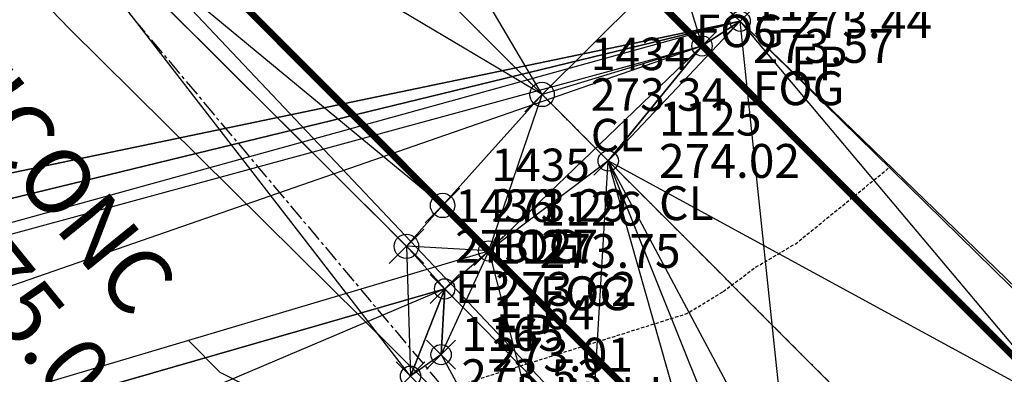
# Model space of a CAD drawing. Units: feet. Extents: x 33 to 1304432, y 5 to 102258.
# Drawn here: x 1300908 to 1300981, y 99640 to 99666 of the extents above; entities that cross this region are included whole.
import ezdxf

# ---------------------------------------------------------------- set-up
doc = ezdxf.new("R2010")
doc.units = ezdxf.units.FT
doc.header["$MEASUREMENT"] = 0
for name, pattern in [('05056SV02$0$CENTER', [2, 1.25, -0.25, 0.25, -0.25]), ('05056SV02$0$CENTER2', [1.125, 0.75, -0.125, 0.125, -0.125]), ('05056SV02$0$HIDDEN', [0.375, 0.25, -0.125])]:
    doc.linetypes.add(name, pattern=pattern)
for name, color, linetype in [('05056SV02$0$C-XGAS-LINE', 171, '05056SV02$0$GAS-1'), ('05056SV02$0$C-XTEL-LINE', 171, '05056SV02$0$PHONE-1'), ('05056SV02$0$E-CN05- L-', 132, '05056SV02$0$HIDDEN'), ('05056SV02$0$E-CNTL-L', 1, '05056SV02$0$CENTER2'), ('05056SV02$0$E-FOG-L', 2, 'Continuous'), ('05056SV02$0$E-PVMT-L', 7, 'Continuous'), ('05056SV02$0$E-STMN-T', 1, 'Continuous'), ('05056SV02$0$HA-CENTERLINE', 181, '05056SV02$0$CENTER'), ('05056SV02$0$PNTDESC', 181, 'Continuous'), ('05056SV02$0$PNTELEV', 181, 'Continuous'), ('05056SV02$0$PNTNO', 181, 'Continuous'), ('05056SV02$0$PNTS', 181, 'Continuous'), ('05056SV02$0$PNTSDESC', 181, 'Continuous'), ('05056SV02$0$PNTSELEV', 181, 'Continuous'), ('05056SV02$0$PNTSMARK', 181, 'Continuous'), ('05056SV02$0$PNTSNEW', 172, 'Continuous'), ('05056SV02$0$PNTSNO', 181, 'Continuous'), ('05056SV02$0$TRI_LINES', 181, 'Continuous'), ('XREF-AR', 7, 'Continuous')]:
    doc.layers.add(name, color=color, linetype=linetype)
doc.styles.add('05056SV02$0$bcel1', font='ROMANS.shx', dxfattribs={"width": 0.9, "height": 0.09})
doc.styles.add('05056SV02$0$L100', font='simplex.shx')
doc.styles.add('05056SV02$0$PTXT', font='TXT')
doc.styles.add('05056SV02$0$ROMANS', font='romans')
doc.styles.add('05056SV02$0$STANDARD', font='simplex.shx')
doc.linetypes.add('05056SV02$0$GAS-1', pattern='A,1,-0.01,["G",05056SV02$0$bcel1,S=0.9,R=0,X=0,Y=-0.035],-0.088,0.5', length=1.598)
doc.linetypes.add('05056SV02$0$PHONE-1', pattern='A,1,-0.01,["T",05056SV02$0$bcel1,S=0.9,R=0,X=0,Y=-0.035],-0.065,0.5', length=1.575)
doc.dimstyles.new('05056SV02$0$STANDARD', dxfattribs={"dimtxt": 0.18, "dimasz": 0.18, "dimexe": 0.18, "dimexo": 0.0625, "dimgap": 0.09, "dimtad": 0, "dimtih": 1, "dimtoh": 1, "dimdec": 4, "dimzin": 0, "dimdsep": 46, "dimtxsty": '05056SV02$0$STANDARD', "dimcen": 0.09, "dimadec": 0, "dimazin": 0, "dimtfac": 1, "dimtdec": 4, "dimtofl": 0, "dimtmove": 0, "dimatfit": 3, "dimfxl": 1, "dimtolj": 1, "dimtzin": 0, "dimarcsym": 0})

# ---------------------------------------------------------------- blocks, each defined once
blk = doc.blocks.new('05056SV02$0$SPT32')
at = {"color": 0, "linetype": 'ByBlock'}
for p, q in [((0.532, 0.532), (-0.532, -0.532)), ((0.532, -0.532), (-0.532, 0.532))]:
    blk.add_line(p, q, dxfattribs=at)
blk.add_circle((0, 0), 0.375, dxfattribs=at)
blk = doc.blocks.new('05056SV02$0$SRVPNO2')
at = {"layer": '05056SV02$0$PNTDESC', "style": '05056SV02$0$L100'}
blk.add_attdef('DESC2', (1.5, -1.75), '', height=0.024, dxfattribs=at)
at = {"layer": '05056SV02$0$PNTELEV', "style": '05056SV02$0$L100'}
blk.add_attdef('ELEV2', (1.5, -0.5), '', height=0.024, dxfattribs=at)
at = {"layer": '05056SV02$0$PNTNO', "style": '05056SV02$0$L100'}
blk.add_attdef('PT#', (1.5, 0.75), '', height=0.024, dxfattribs=at)
blk = doc.blocks.new('05056SV02')
at = {"layer": '05056SV02$0$C-XGAS-LINE', "flags": 128}
blk.add_lwpolyline([(1300715.913, 99878.691), (1300765.773, 99826.202), (1300845.594, 99743.207), (1300917.31, 99670.837), (1300976.872, 99607.7), (1301052.274, 99533.759), (1301151.558, 99410.613), (1301205.415, 99327.802), (1301246.593, 99261.715), (1301319.568, 99143.361)], dxfattribs=at)
at = {"layer": '05056SV02$0$C-XTEL-LINE', "flags": 128}
blk.add_lwpolyline([(1300711.317, 99874.764), (1300745.823, 99838.579), (1300761.553, 99822.085), (1300787.304, 99795.228), (1300828.83, 99751.92), (1300840.974, 99739.255), (1300870.417, 99708.671), (1300911.674, 99665.814), (1300945.268, 99632.503), (1300950.183, 99620.199), (1300971.677, 99601.468), (1300988.085, 99585.202), (1301000.842, 99572.556), (1301033.441, 99546.015), (1301050.59, 99532.054), (1301075.842, 99503.81), (1301115.832, 99459.079), (1301127.095, 99446.481), (1301155.212, 99413.758), (1301167.05, 99395.605), (1301209.507, 99330.496), (1301231.544, 99294.423), (1301250.15, 99263.966), (1301261.996, 99242.738), (1301291.234, 99190.345), (1301313.772, 99149.958), (1301313.772, 99149.958)], dxfattribs=at)
at = {"layer": '05056SV02$0$E-CN05- L-', "elevation": 275, "flags": 128}
for points in [[(1300959.928, 99646.368), (1300962.273, 99648.125), (1300965.317, 99649.927), (1300972.278, 99655.603)], [(1300934.412, 99632.206), (1300937.052, 99637.347), (1300938.426, 99638.816), (1300957.256, 99644.741), (1300959.928, 99646.368)]]:
    blk.add_lwpolyline(points, dxfattribs=at)
at = {"layer": '05056SV02$0$E-CNTL-L', "elevation": 338.272}
blk.add_lwpolyline([(1301406.67, 99056.062), (1301369.763, 99106.695), (1301329.421, 99165.976), (1301299.183, 99214.473), (1301267.556, 99265.198), (1301235.237, 99319.073), (1301202.038, 99372.543), (1301169.379, 99421.814), (1301167.699, 99424.315), (1301115.914, 99489.121), (1301076, 99531.657), (1301032.531, 99575.183), (1301012.148, 99595.232), (1300977.491, 99629.924), (1300951.451, 99656.022), (1300946.57, 99660.931), (1300916.302, 99691.298), (1300885.036, 99722.953), (1300853.001, 99755.674), (1300822.398, 99787.045), (1300792.346, 99817.919), (1300760.732, 99850.563)], dxfattribs=at)
at = {"layer": '05056SV02$0$E-FOG-L'}
blk.add_lwpolyline([(1300768.653, 99858.195, 0.5, 0.5, 0), (1300800.299, 99825.521, 0.5, 0.5, 0), (1300830.37, 99794.756, 0.5, 0.5, 0), (1300860.911, 99763.405, 0.5, 0.5, 0), (1300892.888, 99730.693, 0.5, 0.5, 0), (1300924.241, 99698.903, 0.5, 0.5, 0), (1300954.316, 99668.628, 0.5, 0.5, 0), (1300985.459, 99637.466, 0.5, 0.5, 0), (1301019.842, 99603.252, 0.5, 0.5, 0), (1301040.283, 99582.989, 0.5, 0.5, 0), (1301083.753, 99539.777, 0.5, 0.5, 0), (1301125.462, 99495.154, 0.5, 0.5, 0), (1301177.104, 99430.056, 0.5, 0.5, 0), (1301178.194, 99428.445, 0.5, 0.5, 0), (1301211.801, 99377.837, 0.5, 0.5, 0), (1301244.639, 99324.472, 0.5, 0.5, 0), (1301277.246, 99271.054, 0.5, 0.5, 0), (1301339.352, 99171.373, 0.5, 0.5, 0), (1301379.602, 99111.989, 0.5, 0.5, 0), (1301415.273, 99062.781, 0, 0, 0)], format="xyseb", dxfattribs=at)
at = {"layer": '05056SV02$0$E-FOG-L', "const_width": 0.5}
blk.add_lwpolyline([(1301396.986, 99050.785), (1301361.317, 99099.994), (1301320.526, 99160.228), (1301289.413, 99209.213), (1301258.348, 99259.8), (1301225.129, 99314.474), (1301192.777, 99366.92), (1301160.425, 99415.246), (1301158.44, 99418.129), (1301107.889, 99481.202), (1301068.025, 99523.923), (1301025.35, 99567.018), (1301004.688, 99587.358), (1300942.632, 99649.367), (1300908.523, 99683.587), (1300877.367, 99715.28), (1300845.119, 99748.203), (1300814.907, 99779.155), (1300784.383, 99810.294), (1300753.05, 99842.666)], dxfattribs=at)
at = {"layer": '05056SV02$0$E-PVMT-L'}
for points in [[(1300961.188, 99666.347), (1300956.453, 99670.773), (1300926.22, 99700.654), (1300894.779, 99732.372), (1300862.759, 99765.04), (1300832.082, 99796.631), (1300802.095, 99827.118), (1300770.568, 99860.085)], [(1300750.368, 99839.858), (1300781.281, 99807.538), (1300811.832, 99775.953), (1300841.829, 99745.671), (1300874.296, 99712.023), (1300905.634, 99680.554), (1300936.56, 99649.713), (1300939.384, 99646.562)], [(1300961.188, 99666.347), (1301023.121, 99606.346), (1301043.098, 99586.328), (1301086.941, 99542.194), (1301128.242, 99496.995), (1301179.588, 99432.716), (1301181.408, 99430.343), (1301214.707, 99380.238), (1301248.399, 99326.504), (1301280.408, 99273.486), (1301311.731, 99222.64), (1301311.731, 99222.64), (1301342.48, 99173.883), (1301382.925, 99113.934), (1301382.925, 99113.934), (1301418.161, 99065.253)], [(1300939.384, 99646.562), (1300966.161, 99619.288), (1300961.826, 99604.432), (1300985.378, 99580.905), (1301002.119, 99584.245), (1301023.535, 99564.94), (1301066.059, 99521.89), (1301105.484, 99479.663), (1301156.016, 99416.354), (1301157.926, 99413.014), (1301190.36, 99364.965), (1301222.631, 99312.687), (1301256.232, 99257.71), (1301287.252, 99207.497), (1301318.461, 99158.77), (1301334.093, 99134.061), (1301330.947, 99126.797), (1301300.624, 99100.173), (1301307.018, 99091.193), (1301337.284, 99114.608), (1301345.832, 99116.177), (1301358.255, 99097.51), (1301394.114, 99047.326)]]:
    blk.add_lwpolyline(points, dxfattribs=at)
at = {"layer": '05056SV02$0$E-STMN-T'}
blk.add_line((1300922.812, 99640.391), (1300920.467, 99642.758), dxfattribs=at)
at = {"layer": '05056SV02$0$HA-CENTERLINE'}
blk.add_line((1300734.011, 99884.15), (1300965.946, 99607.449), dxfattribs=at)
at = {"layer": '05056SV02$0$PNTS'}
for p in [(1300961.188, 99666.347, 273.444), (1300958.374, 99664.516, 273.571), (1300951.451, 99656.022, 274.017), (1300942.632, 99649.367, 273.747), (1300939.384, 99646.562, 273.616), (1300939.117, 99641.708, 273.01)]:
    blk.add_point(p, dxfattribs=at)
at = {"layer": '05056SV02$0$PNTSNEW'}
for p in [(1300946.57, 99660.931, 273.342), (1300939.23, 99652.731, 273.292), (1300936.56, 99649.713, 273.212)]:
    blk.add_point(p, dxfattribs=at)
at = {"layer": '05056SV02$0$TRI_LINES'}
for p, q in [((1300946.57, 99660.931, 273.342), (1300924.241, 99698.903, 269.355)), ((1300946.57, 99660.931, 273.342), (1300916.302, 99691.298, 269.553)), ((1300946.57, 99660.931, 273.342), (1300908.523, 99683.587, 269.494)), ((1300939.23, 99652.731, 273.292), (1300908.523, 99683.587, 269.494)), ((1300936.862, 99640.113, 273.529), (1300905.634, 99680.554, 269.472)), ((1300936.56, 99649.713, 273.212), (1300905.634, 99680.554, 269.472)), ((1300939.23, 99652.731, 273.292), (1300905.634, 99680.554, 269.472)), ((1300956.453, 99670.773, 272.915), (1300961.188, 99666.347, 273.444)), ((1300956.453, 99670.773, 272.915), (1300958.374, 99664.516, 273.571)), ((1300954.316, 99668.628, 273.042), (1300946.57, 99660.931, 273.342)), ((1300958.374, 99664.516, 273.571), (1300954.316, 99668.628, 273.042)), ((1300608.312, 99592.726, 265.854), (1300961.188, 99666.347, 273.444)), ((1300961.188, 99666.347, 273.444), (1300608.312, 99592.726, 265.854)), ((1300961.188, 99666.347, 273.444), (1300608.312, 99592.726, 265.854)), ((1300608.312, 99592.726, 265.854), (1300961.188, 99666.347, 273.444)), ((1300608.312, 99592.726, 265.854), (1300961.188, 99666.347, 273.444)), ((1300608.312, 99592.726, 265.854), (1300961.188, 99666.347, 273.444)), ((1300961.188, 99666.347, 273.444), (1300653.082, 99591.365, 272.125)), ((1300653.082, 99591.365, 272.125), (1300961.188, 99666.347, 273.444)), ((1300653.082, 99591.365, 272.125), (1300961.188, 99666.347, 273.444)), ((1300961.188, 99666.347, 273.444), (1300653.082, 99591.365, 272.125)), ((1300961.188, 99666.347, 273.444), (1300653.082, 99591.365, 272.125)), ((1300961.188, 99666.347, 273.444), (1300653.082, 99591.365, 272.125)), ((1300961.188, 99666.347, 273.444), (1300692.261, 99591.945, 276.184)), ((1300961.188, 99666.347, 273.444), (1300692.261, 99591.945, 276.184)), ((1300961.188, 99666.347, 273.444), (1300692.261, 99591.945, 276.184)), ((1300961.188, 99666.347, 273.444), (1300692.261, 99591.945, 276.184)), ((1300961.188, 99666.347, 273.444), (1300692.261, 99591.945, 276.184)), ((1300961.188, 99666.347, 273.444), (1300692.261, 99591.945, 276.184)), ((1300951.451, 99656.022, 274.017), (1300961.188, 99666.347, 273.444)), ((1300951.451, 99656.022, 274.017), (1300961.188, 99666.347, 273.444)), ((1300951.451, 99656.022, 274.017), (1300961.188, 99666.347, 273.444)), ((1300951.451, 99656.022, 274.017), (1300961.188, 99666.347, 273.444)), ((1300951.451, 99656.022, 274.017), (1300961.188, 99666.347, 273.444)), ((1300951.451, 99656.022, 274.017), (1300961.188, 99666.347, 273.444)), ((1300951.451, 99656.022, 274.017), (1300961.188, 99666.347, 273.444)), ((1300961.188, 99666.347, 273.444), (1300958.374, 99664.516, 273.571)), ((1300961.188, 99666.347, 273.444), (1300958.374, 99664.516, 273.571)), ((1300961.188, 99666.347, 273.444), (1300958.374, 99664.516, 273.571)), ((1300961.188, 99666.347, 273.444), (1300958.374, 99664.516, 273.571)), ((1300961.188, 99666.347, 273.444), (1300958.374, 99664.516, 273.571)), ((1300961.188, 99666.347, 273.444), (1300958.374, 99664.516, 273.571)), ((1300961.188, 99666.347, 273.444), (1300958.374, 99664.516, 273.571)), ((1300958.374, 99664.516, 273.571), (1300961.188, 99666.347, 273.444)), ((1300966.161, 99619.288, 277.547), (1300961.188, 99666.347, 273.444)), ((1301023.121, 99606.346, 282.132), (1300961.188, 99666.347, 273.444)), ((1300966.161, 99619.288, 277.547), (1300961.188, 99666.347, 273.444)), ((1301023.121, 99606.346, 282.132), (1300961.188, 99666.347, 273.444)), ((1300966.161, 99619.288, 277.547), (1300961.188, 99666.347, 273.444)), ((1301023.121, 99606.346, 282.132), (1300961.188, 99666.347, 273.444)), ((1300966.161, 99619.288, 277.547), (1300961.188, 99666.347, 273.444)), ((1301023.121, 99606.346, 282.132), (1300961.188, 99666.347, 273.444)), ((1300966.161, 99619.288, 277.547), (1300961.188, 99666.347, 273.444)), ((1301023.121, 99606.346, 282.132), (1300961.188, 99666.347, 273.444)), ((1300966.161, 99619.288, 277.547), (1300961.188, 99666.347, 273.444)), ((1301023.121, 99606.346, 282.132), (1300961.188, 99666.347, 273.444)), ((1300966.161, 99619.288, 277.547), (1300961.188, 99666.347, 273.444)), ((1301023.121, 99606.346, 282.132), (1300961.188, 99666.347, 273.444)), ((1300988.1, 99639.907, 277.278), (1300961.188, 99666.347, 273.444)), ((1300985.459, 99637.466, 277.393), (1300961.188, 99666.347, 273.444)), ((1300692.261, 99591.945, 276.184), (1300958.374, 99664.516, 273.571)), ((1300692.261, 99591.945, 276.184), (1300958.374, 99664.516, 273.571)), ((1300692.261, 99591.945, 276.184), (1300958.374, 99664.516, 273.571)), ((1300692.261, 99591.945, 276.184), (1300958.374, 99664.516, 273.571)), ((1300692.261, 99591.945, 276.184), (1300958.374, 99664.516, 273.571)), ((1300692.261, 99591.945, 276.184), (1300958.374, 99664.516, 273.571)), ((1300749.288, 99591.867, 280.324), (1300958.374, 99664.516, 273.571)), ((1300749.288, 99591.867, 280.324), (1300958.374, 99664.516, 273.571)), ((1300749.288, 99591.867, 280.324), (1300958.374, 99664.516, 273.571)), ((1300749.288, 99591.867, 280.324), (1300958.374, 99664.516, 273.571)), ((1300749.288, 99591.867, 280.324), (1300958.374, 99664.516, 273.571)), ((1300749.288, 99591.867, 280.324), (1300958.374, 99664.516, 273.571)), ((1300958.374, 99664.516, 273.571), (1300942.632, 99649.367, 273.747)), ((1300958.374, 99664.516, 273.571), (1300942.632, 99649.367, 273.747)), ((1300958.374, 99664.516, 273.571), (1300942.632, 99649.367, 273.747)), ((1300958.374, 99664.516, 273.571), (1300942.632, 99649.367, 273.747)), ((1300958.374, 99664.516, 273.571), (1300942.632, 99649.367, 273.747)), ((1300958.374, 99664.516, 273.571), (1300942.632, 99649.367, 273.747)), ((1300958.374, 99664.516, 273.571), (1300942.632, 99649.367, 273.747)), ((1300958.374, 99664.516, 273.571), (1300946.57, 99660.931, 273.342)), ((1300958.374, 99664.516, 273.571), (1300951.451, 99656.022, 274.017)), ((1300958.374, 99664.516, 273.571), (1300951.451, 99656.022, 274.017)), ((1300958.374, 99664.516, 273.571), (1300951.451, 99656.022, 274.017)), ((1300958.374, 99664.516, 273.571), (1300951.451, 99656.022, 274.017)), ((1300958.374, 99664.516, 273.571), (1300951.451, 99656.022, 274.017)), ((1300958.374, 99664.516, 273.571), (1300951.451, 99656.022, 274.017)), ((1300958.374, 99664.516, 273.571), (1300951.451, 99656.022, 274.017)), ((1300951.451, 99656.022, 274.017), (1300958.374, 99664.516, 273.571)), ((1300958.374, 99664.516, 273.571), (1300985.459, 99637.466, 277.393)), ((1300946.57, 99660.931, 273.342), (1300939.23, 99652.731, 273.292)), ((1300942.632, 99649.367, 273.747), (1300946.57, 99660.931, 273.342)), ((1300951.451, 99656.022, 274.017), (1300946.57, 99660.931, 273.342)), ((1300951.451, 99656.022, 274.017), (1300942.632, 99649.367, 273.747)), ((1300951.451, 99656.022, 274.017), (1300942.632, 99649.367, 273.747)), ((1300951.451, 99656.022, 274.017), (1300942.632, 99649.367, 273.747)), ((1300951.451, 99656.022, 274.017), (1300942.632, 99649.367, 273.747)), ((1300951.451, 99656.022, 274.017), (1300942.632, 99649.367, 273.747)), ((1300951.451, 99656.022, 274.017), (1300942.632, 99649.367, 273.747)), ((1300951.451, 99656.022, 274.017), (1300942.632, 99649.367, 273.747)), ((1300951.451, 99656.022, 274.017), (1300942.632, 99649.367, 273.747)), ((1300949.496, 99622.908, 289.393), (1300951.451, 99656.022, 274.017)), ((1300949.496, 99622.908, 289.393), (1300951.451, 99656.022, 274.017)), ((1300949.496, 99622.908, 289.393), (1300951.451, 99656.022, 274.017)), ((1300949.496, 99622.908, 289.393), (1300951.451, 99656.022, 274.017)), ((1300949.496, 99622.908, 289.393), (1300951.451, 99656.022, 274.017)), ((1300949.496, 99622.908, 289.393), (1300951.451, 99656.022, 274.017)), ((1300949.496, 99622.908, 289.393), (1300951.451, 99656.022, 274.017)), ((1300949.496, 99622.908, 289.393), (1300951.451, 99656.022, 274.017)), ((1300951.451, 99656.022, 274.017), (1300966.161, 99619.288, 277.547)), ((1300961.59, 99620.283, 275.04), (1300951.451, 99656.022, 274.017)), ((1300951.451, 99656.022, 274.017), (1300966.161, 99619.288, 277.547)), ((1300961.59, 99620.283, 275.04), (1300951.451, 99656.022, 274.017)), ((1300951.451, 99656.022, 274.017), (1300966.161, 99619.288, 277.547)), ((1300961.59, 99620.283, 275.04), (1300951.451, 99656.022, 274.017)), ((1300951.451, 99656.022, 274.017), (1300966.161, 99619.288, 277.547)), ((1300961.59, 99620.283, 275.04), (1300951.451, 99656.022, 274.017)), ((1300951.451, 99656.022, 274.017), (1300966.161, 99619.288, 277.547)), ((1300961.59, 99620.283, 275.04), (1300951.451, 99656.022, 274.017)), ((1300951.451, 99656.022, 274.017), (1300966.161, 99619.288, 277.547)), ((1300961.59, 99620.283, 275.04), (1300951.451, 99656.022, 274.017)), ((1300951.451, 99656.022, 274.017), (1300966.161, 99619.288, 277.547)), ((1300961.59, 99620.283, 275.04), (1300951.451, 99656.022, 274.017)), ((1300969.295, 99622.57, 277.612), (1300951.451, 99656.022, 274.017)), ((1300961.59, 99620.283, 275.04), (1300951.451, 99656.022, 274.017)), ((1300977.491, 99629.924, 277.605), (1300951.451, 99656.022, 274.017)), ((1300985.459, 99637.466, 277.393), (1300951.451, 99656.022, 274.017)), ((1300939.23, 99652.731, 273.292), (1300936.56, 99649.713, 273.212)), ((1300942.632, 99649.367, 273.747), (1300939.23, 99652.731, 273.292)), ((1300942.632, 99649.367, 273.747), (1300936.56, 99649.713, 273.212)), ((1300939.384, 99646.562, 273.616), (1300936.56, 99649.713, 273.212)), ((1300936.56, 99649.713, 273.212), (1300936.862, 99640.113, 273.529)), ((1300749.288, 99591.867, 280.324), (1300942.632, 99649.367, 273.747)), ((1300749.288, 99591.867, 280.324), (1300942.632, 99649.367, 273.747)), ((1300749.288, 99591.867, 280.324), (1300942.632, 99649.367, 273.747)), ((1300749.288, 99591.867, 280.324), (1300942.632, 99649.367, 273.747)), ((1300749.288, 99591.867, 280.324), (1300942.632, 99649.367, 273.747)), ((1300749.288, 99591.867, 280.324), (1300942.632, 99649.367, 273.747)), ((1300942.632, 99649.367, 273.747), (1300939.117, 99641.708, 273.01)), ((1300942.632, 99649.367, 273.747), (1300939.117, 99641.708, 273.01)), ((1300942.632, 99649.367, 273.747), (1300939.117, 99641.708, 273.01)), ((1300942.632, 99649.367, 273.747), (1300939.117, 99641.708, 273.01)), ((1300942.632, 99649.367, 273.747), (1300939.117, 99641.708, 273.01)), ((1300942.632, 99649.367, 273.747), (1300939.117, 99641.708, 273.01)), ((1300942.632, 99649.367, 273.747), (1300939.117, 99641.708, 273.01)), ((1300942.632, 99649.367, 273.747), (1300939.117, 99641.708, 273.01)), ((1300939.384, 99646.562, 273.616), (1300942.632, 99649.367, 273.747)), ((1300939.384, 99646.562, 273.616), (1300942.632, 99649.367, 273.747)), ((1300939.384, 99646.562, 273.616), (1300942.632, 99649.367, 273.747)), ((1300939.384, 99646.562, 273.616), (1300942.632, 99649.367, 273.747)), ((1300939.384, 99646.562, 273.616), (1300942.632, 99649.367, 273.747)), ((1300939.384, 99646.562, 273.616), (1300942.632, 99649.367, 273.747)), ((1300939.384, 99646.562, 273.616), (1300942.632, 99649.367, 273.747)), ((1300939.384, 99646.562, 273.616), (1300942.632, 99649.367, 273.747)), ((1300942.632, 99649.367, 273.747), (1300949.496, 99622.908, 289.393)), ((1300942.632, 99649.367, 273.747), (1300949.496, 99622.908, 289.393)), ((1300942.632, 99649.367, 273.747), (1300949.496, 99622.908, 289.393)), ((1300942.632, 99649.367, 273.747), (1300949.496, 99622.908, 289.393)), ((1300942.632, 99649.367, 273.747), (1300949.496, 99622.908, 289.393)), ((1300942.632, 99649.367, 273.747), (1300949.496, 99622.908, 289.393)), ((1300942.632, 99649.367, 273.747), (1300949.496, 99622.908, 289.393)), ((1300942.632, 99649.367, 273.747), (1300949.496, 99622.908, 289.393)), ((1300939.384, 99646.562, 273.616), (1300749.288, 99591.867, 280.324)), ((1300939.384, 99646.562, 273.616), (1300749.288, 99591.867, 280.324)), ((1300939.384, 99646.562, 273.616), (1300749.288, 99591.867, 280.324)), ((1300939.384, 99646.562, 273.616), (1300749.288, 99591.867, 280.324)), ((1300939.384, 99646.562, 273.616), (1300749.288, 99591.867, 280.324)), ((1300939.384, 99646.562, 273.616), (1300749.288, 99591.867, 280.324)), ((1300749.288, 99591.867, 280.324), (1300939.384, 99646.562, 273.616)), ((1300939.384, 99646.562, 273.616), (1300805.142, 99589.564, 282.911)), ((1300939.384, 99646.562, 273.616), (1300805.142, 99589.564, 282.911)), ((1300939.384, 99646.562, 273.616), (1300805.142, 99589.564, 282.911)), ((1300939.384, 99646.562, 273.616), (1300805.142, 99589.564, 282.911)), ((1300939.384, 99646.562, 273.616), (1300805.142, 99589.564, 282.911)), ((1300939.384, 99646.562, 273.616), (1300805.142, 99589.564, 282.911)), ((1300939.384, 99646.562, 273.616), (1300805.142, 99589.564, 282.911)), ((1300936.862, 99640.113, 273.529), (1300939.384, 99646.562, 273.616)), ((1300936.862, 99640.113, 273.529), (1300939.384, 99646.562, 273.616)), ((1300936.862, 99640.113, 273.529), (1300939.384, 99646.562, 273.616)), ((1300936.862, 99640.113, 273.529), (1300939.384, 99646.562, 273.616)), ((1300936.862, 99640.113, 273.529), (1300939.384, 99646.562, 273.616)), ((1300936.862, 99640.113, 273.529), (1300939.384, 99646.562, 273.616)), ((1300936.862, 99640.113, 273.529), (1300939.384, 99646.562, 273.616)), ((1300939.384, 99646.562, 273.616), (1300936.862, 99640.113, 273.529)), ((1300939.384, 99646.562, 273.616), (1300939.117, 99641.708, 273.01)), ((1300939.384, 99646.562, 273.616), (1300939.117, 99641.708, 273.01)), ((1300939.384, 99646.562, 273.616), (1300939.117, 99641.708, 273.01)), ((1300939.384, 99646.562, 273.616), (1300939.117, 99641.708, 273.01)), ((1300939.384, 99646.562, 273.616), (1300939.117, 99641.708, 273.01)), ((1300939.384, 99646.562, 273.616), (1300939.117, 99641.708, 273.01)), ((1300939.384, 99646.562, 273.616), (1300939.117, 99641.708, 273.01)), ((1300939.117, 99641.708, 273.01), (1300939.384, 99646.562, 273.616)), ((1300939.117, 99641.708, 273.01), (1300936.862, 99640.113, 273.529)), ((1300939.117, 99641.708, 273.01), (1300936.862, 99640.113, 273.529)), ((1300939.117, 99641.708, 273.01), (1300936.862, 99640.113, 273.529)), ((1300939.117, 99641.708, 273.01), (1300936.862, 99640.113, 273.529)), ((1300939.117, 99641.708, 273.01), (1300936.862, 99640.113, 273.529)), ((1300939.117, 99641.708, 273.01), (1300936.862, 99640.113, 273.529)), ((1300939.117, 99641.708, 273.01), (1300936.862, 99640.113, 273.529)), ((1300939.117, 99641.708, 273.01), (1300936.862, 99640.113, 273.529)), ((1300939.117, 99641.708, 273.01), (1300949.496, 99622.908, 289.393)), ((1300939.117, 99641.708, 273.01), (1300949.496, 99622.908, 289.393)), ((1300939.117, 99641.708, 273.01), (1300949.496, 99622.908, 289.393)), ((1300939.117, 99641.708, 273.01), (1300949.496, 99622.908, 289.393)), ((1300939.117, 99641.708, 273.01), (1300949.496, 99622.908, 289.393)), ((1300939.117, 99641.708, 273.01), (1300949.496, 99622.908, 289.393)), ((1300939.117, 99641.708, 273.01), (1300949.496, 99622.908, 289.393)), ((1300939.117, 99641.708, 273.01), (1300949.496, 99622.908, 289.393))]:
    blk.add_line(p, q, dxfattribs=at)
at = {"layer": '05056SV02$0$PNTS'}
ref = blk.add_blockref('05056SV02$0$SRVPNO2', (1300961.188, 99666.347, 273.444), dxfattribs=dict(at, xscale=2.5, yscale=2.5, zscale=2.5))
ref.add_attrib('PT#', '1123', (1300964.938, 99668.222, 273.444), dxfattribs={"layer": '05056SV02$0$PNTSNO', "height": 2.5, "style": '05056SV02$0$PTXT'})
ref.add_attrib('ELEV2', '273.44', (1300964.938, 99665.097, 273.444), dxfattribs={"layer": '05056SV02$0$PNTSELEV', "height": 2.5, "style": '05056SV02$0$PTXT'})
ref.add_attrib('DESC2', 'EP', (1300964.938, 99661.972, 273.444), dxfattribs={"layer": '05056SV02$0$PNTSDESC', "height": 2.5, "style": '05056SV02$0$PTXT'})
ref = blk.add_blockref('05056SV02$0$SRVPNO2', (1300958.374, 99664.516, 273.571), dxfattribs=dict(at, xscale=2.5, yscale=2.5, zscale=2.5))
ref.add_attrib('PT#', '1124', (1300962.124, 99666.391, 273.571), dxfattribs={"layer": '05056SV02$0$PNTSNO', "height": 2.5, "style": '05056SV02$0$PTXT'})
ref.add_attrib('ELEV2', '273.57', (1300962.124, 99663.266, 273.571), dxfattribs={"layer": '05056SV02$0$PNTSELEV', "height": 2.5, "style": '05056SV02$0$PTXT'})
ref.add_attrib('DESC2', 'FOG', (1300962.124, 99660.141, 273.571), dxfattribs={"layer": '05056SV02$0$PNTSDESC', "height": 2.5, "style": '05056SV02$0$PTXT'})
ref = blk.add_blockref('05056SV02$0$SRVPNO2', (1300951.451, 99656.022, 274.017), dxfattribs=dict(at, xscale=2.5, yscale=2.5, zscale=2.5))
ref.add_attrib('PT#', '1125', (1300955.201, 99657.897, 274.017), dxfattribs={"layer": '05056SV02$0$PNTSNO', "height": 2.5, "style": '05056SV02$0$PTXT'})
ref.add_attrib('ELEV2', '274.02', (1300955.201, 99654.772, 274.017), dxfattribs={"layer": '05056SV02$0$PNTSELEV', "height": 2.5, "style": '05056SV02$0$PTXT'})
ref.add_attrib('DESC2', 'CL', (1300955.201, 99651.647, 274.017), dxfattribs={"layer": '05056SV02$0$PNTSDESC', "height": 2.5, "style": '05056SV02$0$PTXT'})
ref = blk.add_blockref('05056SV02$0$SRVPNO2', (1300942.632, 99649.367, 273.747), dxfattribs=dict(at, xscale=2.5, yscale=2.5, zscale=2.5))
ref.add_attrib('PT#', '1126', (1300946.382, 99651.242, 273.747), dxfattribs={"layer": '05056SV02$0$PNTSNO', "height": 2.5, "style": '05056SV02$0$PTXT'})
ref.add_attrib('ELEV2', '273.75', (1300946.382, 99648.117, 273.747), dxfattribs={"layer": '05056SV02$0$PNTSELEV', "height": 2.5, "style": '05056SV02$0$PTXT'})
ref.add_attrib('DESC2', 'FOG', (1300946.382, 99644.992, 273.747), dxfattribs={"layer": '05056SV02$0$PNTSDESC', "height": 2.5, "style": '05056SV02$0$PTXT'})
ref = blk.add_blockref('05056SV02$0$SRVPNO2', (1300939.384, 99646.562, 273.616), dxfattribs=dict(at, xscale=2.5, yscale=2.5, zscale=2.5))
ref.add_attrib('PT#', '1127', (1300943.134, 99648.437, 273.616), dxfattribs={"layer": '05056SV02$0$PNTSNO', "height": 2.5, "style": '05056SV02$0$PTXT'})
ref.add_attrib('ELEV2', '273.62', (1300943.134, 99645.312, 273.616), dxfattribs={"layer": '05056SV02$0$PNTSELEV', "height": 2.5, "style": '05056SV02$0$PTXT'})
ref.add_attrib('DESC2', 'EP', (1300943.134, 99642.187, 273.616), dxfattribs={"layer": '05056SV02$0$PNTSDESC', "height": 2.5, "style": '05056SV02$0$PTXT'})
ref = blk.add_blockref('05056SV02$0$SRVPNO2', (1300939.117, 99641.708, 273.01), dxfattribs=dict(at, xscale=2.5, yscale=2.5, zscale=2.5))
ref.add_attrib('PT#', '1164', (1300942.867, 99643.583, 273.01), dxfattribs={"layer": '05056SV02$0$PNTSNO', "height": 2.5, "style": '05056SV02$0$PTXT'})
ref.add_attrib('ELEV2', '273.01', (1300942.867, 99640.458, 273.01), dxfattribs={"layer": '05056SV02$0$PNTSELEV', "height": 2.5, "style": '05056SV02$0$PTXT'})
ref.add_attrib('DESC2', 'cl ditchl', (1300942.867, 99637.333, 273.01), dxfattribs={"layer": '05056SV02$0$PNTSDESC', "height": 2.5, "style": '05056SV02$0$PTXT'})
ref = blk.add_blockref('05056SV02$0$SRVPNO2', (1300936.862, 99640.113, 273.529), dxfattribs=dict(at, xscale=2.5, yscale=2.5, zscale=2.5))
ref.add_attrib('PT#', '1165', (1300940.612, 99641.988, 273.529), dxfattribs={"layer": '05056SV02$0$PNTSNO', "height": 2.5, "style": '05056SV02$0$PTXT'})
ref.add_attrib('ELEV2', '273.53', (1300940.612, 99638.863, 273.529), dxfattribs={"layer": '05056SV02$0$PNTSELEV', "height": 2.5, "style": '05056SV02$0$PTXT'})
ref.add_attrib('DESC2', 'gs', (1300940.612, 99635.738, 273.529), dxfattribs={"layer": '05056SV02$0$PNTSDESC', "height": 2.5, "style": '05056SV02$0$PTXT'})
at = {"layer": '05056SV02$0$PNTSMARK', "xscale": 2, "yscale": 2, "zscale": 2}
for p in [(1300961.188, 99666.347, 273.444), (1300958.374, 99664.516, 273.571), (1300951.451, 99656.022, 274.017), (1300942.632, 99649.367, 273.747), (1300939.384, 99646.562, 273.616), (1300939.117, 99641.708, 273.01), (1300936.862, 99640.113, 273.529)]:
    blk.add_blockref('05056SV02$0$SPT32', p, dxfattribs=at)
at = {"layer": '05056SV02$0$PNTSNEW'}
ref = blk.add_blockref('05056SV02$0$SRVPNO2', (1300954.316, 99668.628, 273.042), dxfattribs=dict(at, xscale=2.4, yscale=2.4, zscale=2.4))
ref.add_attrib('PT#', '1433', (1300957.916, 99670.428, 273.042), dxfattribs={"layer": '05056SV02$0$PNTNO', "height": 2.4, "style": '05056SV02$0$PTXT'})
ref.add_attrib('ELEV2', '273.04', (1300957.916, 99667.428, 273.042), dxfattribs={"layer": '05056SV02$0$PNTELEV', "height": 2.4, "style": '05056SV02$0$PTXT'})
ref.add_attrib('DESC2', 'FOG', (1300957.916, 99664.428, 273.042), dxfattribs={"layer": '05056SV02$0$PNTDESC', "height": 2.4, "style": '05056SV02$0$PTXT'})
ref = blk.add_blockref('05056SV02$0$SRVPNO2', (1300946.57, 99660.931, 273.342), dxfattribs=dict(at, xscale=2.4, yscale=2.4, zscale=2.4))
ref.add_attrib('PT#', '1434', (1300950.17, 99662.731, 273.342), dxfattribs={"layer": '05056SV02$0$PNTNO', "height": 2.4, "style": '05056SV02$0$PTXT'})
ref.add_attrib('ELEV2', '273.34', (1300950.17, 99659.731, 273.342), dxfattribs={"layer": '05056SV02$0$PNTELEV', "height": 2.4, "style": '05056SV02$0$PTXT'})
ref.add_attrib('DESC2', 'CL', (1300950.17, 99656.731, 273.342), dxfattribs={"layer": '05056SV02$0$PNTDESC', "height": 2.4, "style": '05056SV02$0$PTXT'})
at = {"layer": '05056SV02$0$PNTSNEW', "xscale": 2.4, "yscale": 2.4, "zscale": 2.4}
for p in [(1300946.57, 99660.931, 273.342), (1300939.23, 99652.731, 273.292), (1300936.56, 99649.713, 273.212)]:
    blk.add_blockref('05056SV02$0$SPT32', p, dxfattribs=at)
at = {"layer": '05056SV02$0$PNTSNEW'}
ref = blk.add_blockref('05056SV02$0$SRVPNO2', (1300939.23, 99652.731, 273.292), dxfattribs=dict(at, xscale=2.4, yscale=2.4, zscale=2.4))
ref.add_attrib('PT#', '1435', (1300942.83, 99654.531, 273.292), dxfattribs={"layer": '05056SV02$0$PNTNO', "height": 2.4, "style": '05056SV02$0$PTXT'})
ref.add_attrib('ELEV2', '273.29', (1300942.83, 99651.531, 273.292), dxfattribs={"layer": '05056SV02$0$PNTELEV', "height": 2.4, "style": '05056SV02$0$PTXT'})
ref.add_attrib('DESC2', 'FOG', (1300942.83, 99648.531, 273.292), dxfattribs={"layer": '05056SV02$0$PNTDESC', "height": 2.4, "style": '05056SV02$0$PTXT'})
ref = blk.add_blockref('05056SV02$0$SRVPNO2', (1300936.56, 99649.713, 273.212), dxfattribs=dict(at, xscale=2.4, yscale=2.4, zscale=2.4))
ref.add_attrib('PT#', '1436', (1300940.16, 99651.513, 273.212), dxfattribs={"layer": '05056SV02$0$PNTNO', "height": 2.4, "style": '05056SV02$0$PTXT'})
ref.add_attrib('ELEV2', '273.21', (1300940.16, 99648.513, 273.212), dxfattribs={"layer": '05056SV02$0$PNTELEV', "height": 2.4, "style": '05056SV02$0$PTXT'})
ref.add_attrib('DESC2', 'EP', (1300940.16, 99645.513, 273.212), dxfattribs={"layer": '05056SV02$0$PNTDESC', "height": 2.4, "style": '05056SV02$0$PTXT'})
at = {"layer": '05056SV02$0$E-STMN-T', "style": '05056SV02$0$ROMANS'}
for s, p in [('15"CONC', (1300898.286, 99666.18)), ('INV=275.04', (1300892.251, 99661.284))]:
    blk.add_text(s, height=4.8, rotation=309.05107, dxfattribs=at).set_placement(p)
at = {"layer": '05056SV02$0$E-STMN-T'}
blk.add_leader([(1300960.525, 99621.348), (1300922.812, 99640.391)], dimstyle='05056SV02$0$STANDARD', override={"dimscale": 60, "dimtxt": 0.08, "dimasz": 0.08}, dxfattribs=at)

msp = doc.modelspace()

# ---------------------------------------------------------------- block references
at = {"layer": 'XREF-AR'}
msp.add_blockref('05056SV02', (0, 0), dxfattribs=at)

doc.saveas('drawing.dxf')
